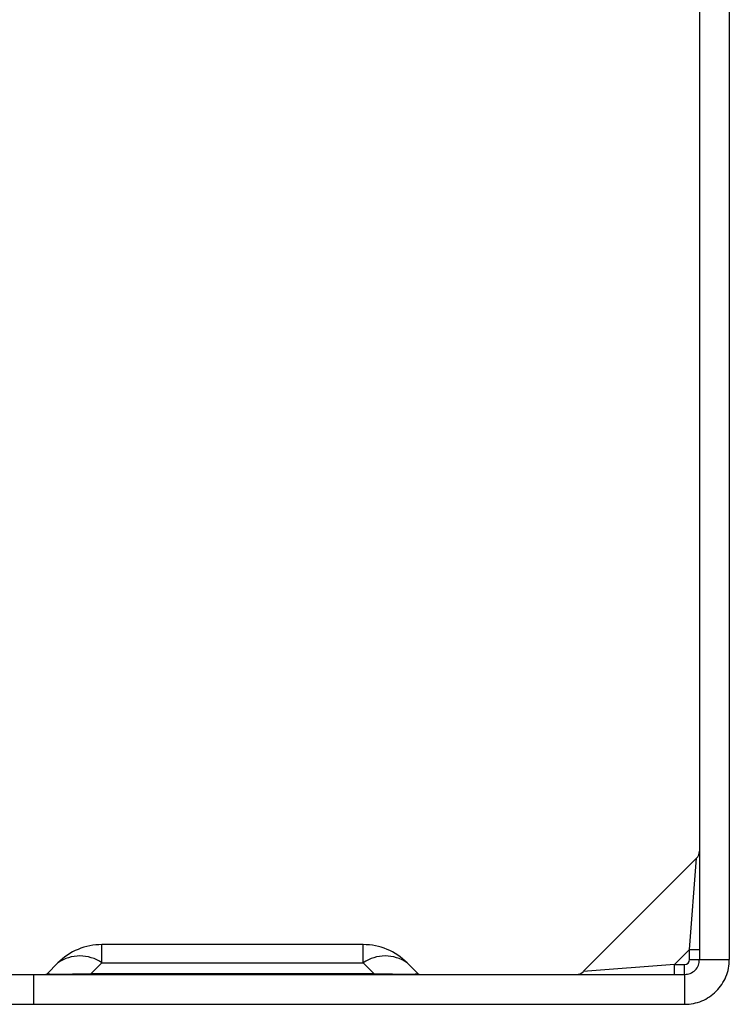
# Model space of a CAD drawing. Units: inches. Extents: x 0.1 to 65.8, y 0.1 to 51.2.
# Drawn here: x 22.3 to 25.1, y 8.6 to 12.5 of the extents above; entities that cross this region are included whole.
import ezdxf

# ---------------------------------------------------------------- set-up
doc = ezdxf.new("R2010")
doc.units = ezdxf.units.IN

msp = doc.modelspace()

# ---------------------------------------------------------------- linework, layer by layer
at = {"color": 7, "linetype": 'Continuous', "lineweight": 25}
for p, q in [((24.997, 22.2236), (24.997, 8.7512)), ((25.1151, 22.2236), (25.1151, 8.7512)), ((24.9855, 9.1531), (24.5361, 8.7037)), ((24.9577, 8.7912), (24.9855, 9.1531)), ((23.6645, 8.8103), (22.6288, 8.8103)), ((22.6288, 8.7382), (22.6288, 8.8103)), ((23.6645, 8.7382), (23.6645, 8.8103)), ((24.9577, 8.7912), (24.898, 8.7315)), ((24.9577, 8.7512), (24.9577, 8.7912)), ((24.9577, 8.7912), (24.997, 8.7912)), ((22.4548, 8.7382), (22.4116, 8.695)), ((22.5856, 8.695), (22.6288, 8.7382)), ((22.6288, 8.7382), (23.6645, 8.7382)), ((23.6645, 8.7382), (23.7077, 8.695)), ((23.8817, 8.695), (23.8385, 8.7382)), ((24.9577, 8.7512), (24.997, 8.7512)), ((24.997, 8.7512), (25.1151, 8.7512)), ((23.7077, 8.695), (22.5856, 8.695)), ((22.5856, 8.6921), (22.5856, 8.695)), ((23.7077, 8.6921), (23.7077, 8.695)), ((24.898, 8.7315), (24.5361, 8.7037)), ((24.898, 8.6921), (24.898, 8.7315)), ((24.898, 8.7315), (24.938, 8.7315)), ((24.938, 8.6921), (24.938, 8.7315)), ((20.5876, 8.6921), (22.3592, 8.6921)), ((22.3592, 8.574), (22.3592, 8.6921)), ((22.3592, 8.6921), (24.938, 8.6921)), ((24.938, 8.6921), (24.938, 8.574)), ((20.6073, 8.574), (22.3592, 8.574)), ((22.3592, 8.574), (24.938, 8.574))]:
    msp.add_line(p, q, dxfattribs=at)
for centre, radius, start, end in [((24.9577, 9.1809), 0.0394, 313.8312, 0), ((22.6288, 8.5642), 0.2461, 90, 135), ((23.6645, 8.5642), 0.2461, 45, 90), ((22.5418, 8.6133), 0.1522, 55.1431, 124.8569), ((23.7515, 8.6133), 0.1522, 55.1431, 124.8569), ((24.938, 8.7512), 0.0197, 270, 0), ((22.4047, 8.702), 0.00984, 270, 315), ((23.8886, 8.702), 0.00984, 225, 270), ((24.5083, 8.7315), 0.0394, 270, 316.1217)]:
    msp.add_arc(centre, radius, start, end, dxfattribs=at)
for centre, major_axis, start_param, end_param in [((22.7666, 8.702), (0.355, 0.007), 3.130054, 4.177251), ((23.5267, 8.702), (0.355, -0.007), 5.247527, 6.294724)]:
    msp.add_ellipse(centre, major_axis=major_axis, ratio=0.011093, start_param=start_param, end_param=end_param, dxfattribs=at)
for points in [[(24.938, 8.574), (24.9496, 8.5747), (24.9728, 8.576), (25.0062, 8.5865), (25.037, 8.6029), (25.0641, 8.6251), (25.0863, 8.6521), (25.1026, 8.683), (25.1132, 8.7164), (25.1145, 8.7396), (25.1151, 8.7512)], [(24.938, 8.6921), (24.9457, 8.693), (24.9612, 8.6948), (24.9807, 8.7085), (24.9944, 8.728), (24.9961, 8.7435), (24.997, 8.7512)]]:
    msp.add_open_spline(points, degree=3, dxfattribs=at)

doc.saveas('drawing.dxf')
